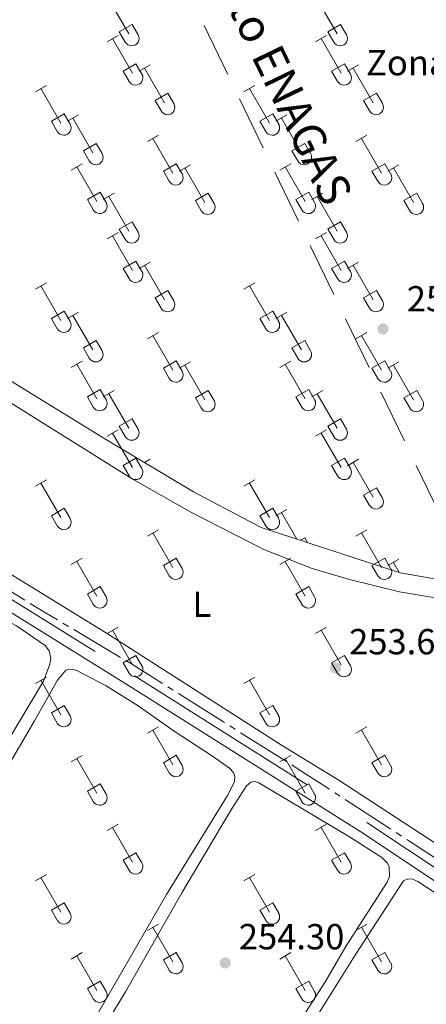
# Model space of a CAD drawing. Units: metres. Extents: x 625280 to 629787, y 643764 to 646814.
# Drawn here: x 626877 to 626989, y 645621 to 645894 of the extents above; entities that cross this region are included whole.
import ezdxf
from ezdxf.enums import TextEntityAlignment as Align

# ---------------------------------------------------------------- set-up
doc = ezdxf.new("R2010")
doc.units = ezdxf.units.M
doc.header["$MEASUREMENT"] = 0
for name, pattern in [('5aceql', [40.5, 3.5, -3.5, 30, -3.5]), ('5gasod', [45, 30, -15]), ('DGN Style 3', [78.964732, 56.40338, -22.561352])]:
    doc.linetypes.add(name, pattern=pattern)
for name, color, linetype, lineweight in [('Carátula', 7, 'Continuous', 0), ('Elementos auxiliares', 7, 'Continuous', 0), ('Entidades rústicas y varios', 7, 'Continuous', 0), ('Hidrografía', 7, 'Continuous', 0), ('Líneas de conducción', 7, 'Continuous', 0), ('Relieve y altimetría', 7, 'Continuous', 0), ('Textos de rotulación', 7, 'Continuous', 0), ('Viales y ferrocarril', 7, 'Continuous', 0)]:
    doc.layers.add(name, color=color, linetype=linetype, lineweight=lineweight)
doc.styles.add('Style-arial', font='arial.shx', dxfattribs={"bigfont": 'arialbig.shx'})
doc.styles.add('Style-Arial Narrow', font='txt')

# ---------------------------------------------------------------- blocks, each defined once
blk = doc.blocks.new('5PATER_229')
at = {"layer": 'Relieve y altimetría', "linetype": 'Continuous', "lineweight": 0}
h = blk.add_hatch(color=250, dxfattribs=at)
edge = h.paths.add_edge_path(flags=16)
edge.add_ellipse((0, 0), major_axis=(-1.1, -1.11), ratio=0.999422, start_angle=0, end_angle=360)
blk = doc.blocks.new('5PATER_250')
at = {"layer": 'Relieve y altimetría', "linetype": 'Continuous', "lineweight": 0}
h = blk.add_hatch(color=250, dxfattribs=at)
edge = h.paths.add_edge_path(flags=16)
edge.add_ellipse((0, 0), major_axis=(-1.1, -1.11), ratio=0.999422, start_angle=0, end_angle=360)
blk = doc.blocks.new('5PATER_264')
at = {"layer": 'Relieve y altimetría', "linetype": 'Continuous', "lineweight": 0}
h = blk.add_hatch(color=250, dxfattribs=at)
edge = h.paths.add_edge_path(flags=16)
edge.add_ellipse((0, 0), major_axis=(-1.1, -1.11), ratio=0.999422, start_angle=0, end_angle=360)

msp = doc.modelspace()

# ---------------------------------------------------------------- linework, layer by layer
at = {"layer": 'Carátula', "color": 7, "linetype": 'Continuous', "lineweight": 0}
msp.add_3dface([(625332.99, 643764.49), (629787.26, 643844.55), (629733.89, 646814.08), (625279.61, 646734.02)], dxfattribs=at)
at = {"layer": 'Elementos auxiliares', "color": 250, "linetype": 'Continuous', "lineweight": 0}
msp.add_3dface([(626183.47, 644173.83), (626142.34, 646486.94), (629595.53, 646549.07), (629637.77, 644235.92)], dxfattribs=at)
at = {"layer": 'Entidades rústicas y varios', "color": 32, "linetype": 'Continuous', "lineweight": 0}
for p, q in [((626901.26, 645899.4), (626906.78, 645889.82)), ((626958.88, 645899.4), (626964.41, 645889.82)), ((626904.17, 645890.38), (626907.71, 645892.42)), ((626907.71, 645892.42), (626909.35, 645889.57)), ((626961.79, 645890.38), (626965.33, 645892.42)), ((626965.33, 645892.42), (626966.98, 645889.57)), ((626900.79, 645887.64), (626903.84, 645889.4)), ((626902.32, 645888.51), (626907.84, 645878.95)), ((626904.17, 645890.38), (626905.8, 645887.55)), ((626958.42, 645887.64), (626961.46, 645889.4)), ((626959.94, 645888.51), (626965.47, 645878.95)), ((626961.79, 645890.38), (626963.42, 645887.55)), ((626905.23, 645879.5), (626908.76, 645881.54)), ((626908.76, 645881.54), (626910.42, 645878.69)), ((626909.63, 645879.49), (626912.68, 645881.24)), ((626911.16, 645880.36), (626916.68, 645870.79)), ((626962.85, 645879.5), (626966.39, 645881.54)), ((626966.39, 645881.54), (626968.04, 645878.69)), ((626967.26, 645879.49), (626970.3, 645881.24)), ((626968.78, 645880.36), (626974.31, 645870.79)), ((626905.23, 645879.5), (626906.86, 645876.67)), ((626962.85, 645879.5), (626964.48, 645876.67)), ((626880.97, 645873.79), (626884.01, 645875.55)), ((626938.59, 645873.79), (626941.64, 645875.55)), ((626882.49, 645874.67), (626888.02, 645865.1)), ((626914.06, 645871.35), (626917.6, 645873.39)), ((626917.6, 645873.39), (626919.25, 645870.54)), ((626940.11, 645874.67), (626945.64, 645865.1)), ((626971.69, 645871.35), (626975.23, 645873.39)), ((626975.23, 645873.39), (626976.88, 645870.54)), ((626914.06, 645871.35), (626915.7, 645868.52)), ((626971.69, 645871.35), (626973.32, 645868.52)), ((626885.4, 645865.66), (626888.94, 645867.7)), ((626888.94, 645867.7), (626890.59, 645864.85)), ((626889.81, 645865.64), (626892.85, 645867.4)), ((626943.02, 645865.66), (626946.56, 645867.7)), ((626946.56, 645867.7), (626948.21, 645864.85)), ((626947.43, 645865.64), (626950.47, 645867.4)), ((626885.4, 645865.66), (626887.03, 645862.83)), ((626891.33, 645866.52), (626896.85, 645856.95)), ((626943.02, 645865.66), (626944.66, 645862.83)), ((626948.95, 645866.52), (626954.48, 645856.95)), ((626911.92, 645860.02), (626914.97, 645861.78)), ((626969.54, 645860.02), (626972.59, 645861.78)), ((626894.24, 645857.5), (626897.77, 645859.54)), ((626897.77, 645859.54), (626899.43, 645856.69)), ((626913.45, 645860.9), (626918.97, 645851.33)), ((626951.86, 645857.5), (626955.4, 645859.54)), ((626955.4, 645859.54), (626957.05, 645856.69)), ((626971.07, 645860.9), (626976.59, 645851.33)), ((626894.24, 645857.5), (626895.87, 645854.67)), ((626951.86, 645857.5), (626953.49, 645854.67)), ((626890.9, 645852.12), (626893.94, 645853.88)), ((626916.35, 645851.88), (626919.89, 645853.92)), ((626919.89, 645853.92), (626921.54, 645851.07)), ((626920.76, 645851.87), (626923.8, 645853.62)), ((626948.52, 645852.12), (626951.56, 645853.88)), ((626973.97, 645851.88), (626977.51, 645853.92)), ((626977.51, 645853.92), (626979.16, 645851.07)), ((626978.38, 645851.87), (626981.43, 645853.62)), ((626892.42, 645853), (626897.95, 645843.43)), ((626916.35, 645851.88), (626917.99, 645849.05)), ((626922.28, 645852.74), (626927.81, 645843.17)), ((626950.04, 645853), (626955.57, 645843.43)), ((626973.97, 645851.88), (626975.61, 645849.05)), ((626979.91, 645852.74), (626985.43, 645843.17)), ((626895.33, 645843.99), (626898.87, 645846.03)), ((626898.87, 645846.03), (626900.52, 645843.17)), ((626899.74, 645843.97), (626902.78, 645845.73)), ((626925.19, 645843.73), (626928.73, 645845.77)), ((626928.73, 645845.77), (626930.38, 645842.92)), ((626952.96, 645843.99), (626956.5, 645846.03)), ((626956.5, 645846.03), (626958.14, 645843.17)), ((626957.36, 645843.97), (626960.4, 645845.73)), ((626982.81, 645843.73), (626986.35, 645845.77)), ((626986.35, 645845.77), (626988, 645842.92)), ((626895.33, 645843.99), (626896.96, 645841.16)), ((626901.26, 645844.85), (626906.78, 645835.27)), ((626925.19, 645843.73), (626926.82, 645840.9)), ((626952.96, 645843.99), (626954.59, 645841.16)), ((626958.88, 645844.85), (626964.41, 645835.27)), ((626982.81, 645843.73), (626984.45, 645840.9)), ((626904.17, 645835.83), (626907.71, 645837.87)), ((626907.71, 645837.87), (626909.35, 645835.02)), ((626961.79, 645835.83), (626965.33, 645837.87)), ((626965.33, 645837.87), (626966.98, 645835.02)), ((626900.79, 645833.09), (626903.84, 645834.85)), ((626904.17, 645835.83), (626905.8, 645833)), ((626958.42, 645833.09), (626961.46, 645834.85)), ((626961.79, 645835.83), (626963.42, 645833)), ((626902.32, 645833.97), (626907.84, 645824.4)), ((626959.94, 645833.97), (626965.47, 645824.4)), ((626905.23, 645824.95), (626908.76, 645826.99)), ((626908.76, 645826.99), (626910.42, 645824.14)), ((626909.63, 645824.94), (626912.68, 645826.69)), ((626962.85, 645824.95), (626966.39, 645826.99)), ((626966.39, 645826.99), (626968.04, 645824.14)), ((626967.26, 645824.94), (626970.3, 645826.69)), ((626905.23, 645824.95), (626906.86, 645822.12)), ((626911.16, 645825.81), (626916.68, 645816.24)), ((626962.85, 645824.95), (626964.48, 645822.12)), ((626968.78, 645825.81), (626974.31, 645816.24)), ((626880.97, 645819.25), (626884.01, 645821)), ((626938.59, 645819.25), (626941.64, 645821)), ((626882.49, 645820.12), (626888.02, 645810.55)), ((626914.06, 645816.8), (626917.6, 645818.84)), ((626917.6, 645818.84), (626919.25, 645815.99)), ((626940.11, 645820.12), (626945.64, 645810.55)), ((626971.69, 645816.8), (626975.23, 645818.84)), ((626975.23, 645818.84), (626976.88, 645815.99)), ((626914.06, 645816.8), (626915.7, 645813.97)), ((626971.69, 645816.8), (626973.32, 645813.97)), ((626885.4, 645811.11), (626888.94, 645813.15)), ((626888.94, 645813.15), (626890.59, 645810.3)), ((626889.81, 645811.09), (626892.85, 645812.85)), ((626943.02, 645811.11), (626946.56, 645813.15)), ((626946.56, 645813.15), (626948.21, 645810.3)), ((626947.43, 645811.09), (626950.47, 645812.85)), ((626885.4, 645811.11), (626887.03, 645808.28)), ((626891.33, 645811.97), (626896.85, 645802.4)), ((626943.02, 645811.11), (626944.66, 645808.28)), ((626948.95, 645811.97), (626954.48, 645802.4)), ((626911.92, 645805.48), (626914.97, 645807.23)), ((626969.54, 645805.48), (626972.59, 645807.23)), ((626894.24, 645802.95), (626897.77, 645804.99)), ((626897.77, 645804.99), (626899.43, 645802.14)), ((626913.45, 645806.35), (626918.97, 645796.78)), ((626951.86, 645802.95), (626955.4, 645804.99)), ((626955.4, 645804.99), (626957.05, 645802.14)), ((626971.07, 645806.35), (626976.59, 645796.78)), ((626894.24, 645802.95), (626895.87, 645800.12)), ((626951.86, 645802.95), (626953.49, 645800.12)), ((626890.9, 645797.58), (626893.94, 645799.34)), ((626916.35, 645797.34), (626919.89, 645799.38)), ((626919.89, 645799.38), (626921.54, 645796.53)), ((626920.76, 645797.32), (626923.8, 645799.08)), ((626948.52, 645797.58), (626951.56, 645799.34)), ((626973.97, 645797.34), (626977.51, 645799.38)), ((626977.51, 645799.38), (626979.16, 645796.53)), ((626978.38, 645797.32), (626981.43, 645799.08)), ((626892.42, 645798.46), (626897.95, 645788.88)), ((626916.35, 645797.34), (626917.99, 645794.51)), ((626922.28, 645798.2), (626927.81, 645788.63)), ((626950.04, 645798.46), (626955.57, 645788.88)), ((626973.97, 645797.34), (626975.61, 645794.51)), ((626979.91, 645798.2), (626985.43, 645788.63)), ((626895.33, 645789.44), (626898.87, 645791.48)), ((626898.87, 645791.48), (626900.52, 645788.63)), ((626899.74, 645789.42), (626902.78, 645791.18)), ((626925.19, 645789.18), (626928.73, 645791.22)), ((626928.73, 645791.22), (626930.38, 645788.37)), ((626952.96, 645789.44), (626956.5, 645791.48)), ((626956.5, 645791.48), (626958.14, 645788.63)), ((626957.36, 645789.42), (626960.4, 645791.18)), ((626982.81, 645789.18), (626986.35, 645791.22)), ((626986.35, 645791.22), (626988, 645788.37)), ((626895.33, 645789.44), (626896.96, 645786.61)), ((626901.26, 645790.3), (626906.78, 645780.73)), ((626925.19, 645789.18), (626926.82, 645786.35)), ((626952.96, 645789.44), (626954.59, 645786.61)), ((626958.88, 645790.3), (626964.41, 645780.73)), ((626982.81, 645789.18), (626984.45, 645786.35)), ((626904.17, 645781.29), (626907.71, 645783.33)), ((626907.71, 645783.33), (626909.35, 645780.47)), ((626961.79, 645781.29), (626965.33, 645783.33)), ((626965.33, 645783.33), (626966.98, 645780.47)), ((626900.79, 645778.55), (626903.84, 645780.3)), ((626904.17, 645781.29), (626905.8, 645778.46)), ((626958.42, 645778.55), (626961.46, 645780.3)), ((626961.79, 645781.29), (626963.42, 645778.46)), ((626902.32, 645779.42), (626907.84, 645769.85)), ((626959.94, 645779.42), (626965.47, 645769.85)), ((626905.23, 645770.41), (626908.76, 645772.45)), ((626908.76, 645772.45), (626910.42, 645769.6)), ((626911.15, 645771.27), (626912.68, 645772.15)), ((626962.85, 645770.41), (626966.39, 645772.45)), ((626966.39, 645772.45), (626968.04, 645769.6)), ((626967.26, 645770.39), (626970.3, 645772.15)), ((626905.23, 645770.41), (626906.86, 645767.58)), ((626911.16, 645771.27), (626911.16, 645771.26)), ((626962.85, 645770.41), (626964.48, 645767.58)), ((626968.78, 645771.27), (626974.31, 645761.7)), ((626880.97, 645764.7), (626884.01, 645766.46)), ((626938.59, 645764.7), (626941.64, 645766.46)), ((626882.49, 645765.58), (626888.02, 645756.01)), ((626940.11, 645765.58), (626945.64, 645756.01)), ((626971.69, 645762.25), (626975.23, 645764.29)), ((626975.23, 645764.29), (626976.88, 645761.44)), ((626971.69, 645762.25), (626973.32, 645759.42)), ((626885.4, 645756.56), (626888.94, 645758.6)), ((626888.94, 645758.6), (626890.59, 645755.75)), ((626943.02, 645756.56), (626946.56, 645758.6)), ((626946.56, 645758.6), (626948.21, 645755.75)), ((626947.43, 645756.55), (626950.47, 645758.3)), ((626885.4, 645756.56), (626887.03, 645753.73)), ((626943.02, 645756.56), (626944.66, 645753.73)), ((626948.95, 645757.42), (626953.19, 645750.09)), ((626911.92, 645750.93), (626914.97, 645752.68)), ((626969.54, 645750.93), (626972.59, 645752.68)), ((626913.45, 645751.8), (626918.97, 645742.23)), ((626954.2, 645749.76), (626955.4, 645750.45)), ((626955.4, 645750.45), (626956.17, 645749.12)), ((626971.07, 645751.8), (626976.59, 645742.23)), ((626890.9, 645743.03), (626893.94, 645744.79)), ((626916.35, 645742.79), (626919.89, 645744.83)), ((626919.89, 645744.83), (626921.54, 645741.98)), ((626948.52, 645743.03), (626951.56, 645744.79)), ((626973.97, 645742.79), (626977.51, 645744.83)), ((626977.51, 645744.83), (626979.16, 645741.98)), ((626978.38, 645742.77), (626981.43, 645744.53)), ((626892.42, 645743.91), (626897.95, 645734.33)), ((626916.35, 645742.79), (626917.99, 645739.96)), ((626950.04, 645743.91), (626955.57, 645734.33)), ((626973.97, 645742.79), (626975.61, 645739.96)), ((626979.91, 645743.65), (626981.52, 645740.85)), ((626895.33, 645734.89), (626898.87, 645736.93)), ((626898.87, 645736.93), (626900.52, 645734.08)), ((626952.96, 645734.89), (626956.5, 645736.93)), ((626956.5, 645736.93), (626958.14, 645734.08)), ((626895.33, 645734.89), (626896.96, 645732.06)), ((626952.96, 645734.89), (626954.59, 645732.06)), ((626900.79, 645724), (626903.84, 645725.75)), ((626958.42, 645724), (626961.46, 645725.75)), ((626902.32, 645724.87), (626907.84, 645715.3)), ((626959.94, 645724.87), (626965.47, 645715.3)), ((626905.23, 645715.86), (626908.76, 645717.9)), ((626908.76, 645717.9), (626910.42, 645715.05)), ((626962.85, 645715.86), (626966.39, 645717.9)), ((626966.39, 645717.9), (626968.04, 645715.05)), ((626905.23, 645715.86), (626906.86, 645713.03)), ((626962.85, 645715.86), (626964.48, 645713.03)), ((626880.97, 645710.15), (626884.01, 645711.91)), ((626938.59, 645710.15), (626941.64, 645711.91)), ((626882.49, 645711.03), (626888.02, 645701.46)), ((626940.11, 645711.03), (626945.64, 645701.46)), ((626885.4, 645702.01), (626888.94, 645704.05)), ((626888.94, 645704.05), (626890.59, 645701.2)), ((626943.02, 645702.01), (626946.56, 645704.05)), ((626946.56, 645704.05), (626948.21, 645701.2)), ((626885.4, 645702.01), (626887.03, 645699.18)), ((626943.02, 645702.01), (626944.66, 645699.18)), ((626911.92, 645696.38), (626914.97, 645698.14)), ((626969.54, 645696.38), (626972.59, 645698.14)), ((626913.45, 645697.26), (626918.97, 645687.69)), ((626971.07, 645697.26), (626976.59, 645687.69)), ((626890.9, 645688.48), (626893.94, 645690.24)), ((626916.35, 645688.24), (626919.89, 645690.28)), ((626919.89, 645690.28), (626921.54, 645687.43)), ((626948.52, 645688.48), (626951.56, 645690.24)), ((626973.97, 645688.24), (626977.51, 645690.28)), ((626977.51, 645690.28), (626979.16, 645687.43)), ((626892.42, 645689.36), (626897.95, 645679.79)), ((626916.35, 645688.24), (626917.99, 645685.41)), ((626950.04, 645689.36), (626955.57, 645679.79)), ((626973.97, 645688.24), (626975.61, 645685.41)), ((626895.33, 645680.35), (626898.87, 645682.39)), ((626898.87, 645682.39), (626900.52, 645679.53)), ((626952.96, 645680.35), (626956.5, 645682.39)), ((626956.5, 645682.39), (626958.14, 645679.53)), ((626895.33, 645680.35), (626896.96, 645677.52)), ((626952.96, 645680.35), (626954.59, 645677.52)), ((626900.79, 645669.45), (626903.84, 645671.21)), ((626958.42, 645669.45), (626961.46, 645671.21)), ((626902.32, 645670.33), (626907.84, 645660.76)), ((626959.94, 645670.33), (626965.47, 645660.76)), ((626905.23, 645661.31), (626908.76, 645663.35)), ((626908.76, 645663.35), (626910.42, 645660.5)), ((626962.85, 645661.31), (626966.39, 645663.35)), ((626966.39, 645663.35), (626968.04, 645660.5)), ((626905.23, 645661.31), (626906.86, 645658.48)), ((626962.85, 645661.31), (626964.48, 645658.48)), ((626880.97, 645655.61), (626884.01, 645657.36)), ((626938.59, 645655.61), (626941.64, 645657.36)), ((626882.49, 645656.48), (626888.02, 645646.91)), ((626940.11, 645656.48), (626945.64, 645646.91)), ((626885.4, 645647.47), (626888.94, 645649.51)), ((626888.94, 645649.51), (626890.59, 645646.66)), ((626943.02, 645647.47), (626946.56, 645649.51)), ((626946.56, 645649.51), (626948.21, 645646.66)), ((626885.4, 645647.47), (626887.03, 645644.64)), ((626943.02, 645647.47), (626944.66, 645644.64)), ((626911.92, 645641.84), (626914.97, 645643.59)), ((626969.54, 645641.84), (626972.59, 645643.59)), ((626913.45, 645642.71), (626918.97, 645633.14)), ((626971.07, 645642.71), (626976.59, 645633.14)), ((626890.9, 645633.94), (626893.94, 645635.7)), ((626916.35, 645633.7), (626919.89, 645635.74)), ((626919.89, 645635.74), (626921.54, 645632.89)), ((626948.52, 645633.94), (626951.56, 645635.7)), ((626973.97, 645633.7), (626977.51, 645635.74)), ((626977.51, 645635.74), (626979.16, 645632.89)), ((626892.42, 645634.81), (626897.95, 645625.24)), ((626916.35, 645633.7), (626917.99, 645630.86)), ((626950.04, 645634.81), (626955.57, 645625.24)), ((626973.97, 645633.7), (626975.61, 645630.86)), ((626895.33, 645625.8), (626898.87, 645627.84)), ((626898.87, 645627.84), (626900.52, 645624.99)), ((626952.96, 645625.8), (626956.5, 645627.84)), ((626956.5, 645627.84), (626958.14, 645624.99)), ((626895.33, 645625.8), (626896.96, 645622.97)), ((626952.96, 645625.8), (626954.59, 645622.97))]:
    msp.add_line(p, q, dxfattribs=at)
at = {"layer": 'Entidades rústicas y varios', "color": 250, "linetype": 'DGN Style 3', "lineweight": 0}
msp.add_polyline3d([(627007.34, 645736.29, 253.62), (626981.76, 645740.78, 253.48), (626943.33, 645753.3, 253.35), (626924.69, 645763.18, 253.48), (626900.59, 645777.57, 253.95), (626869.43, 645796.73, 253.88), (626857.23, 645801.23, 253.95), (626855.18, 645800.81, 253.95), (626852.01, 645799.08, 253.82)], dxfattribs=at)
at = {"layer": 'Entidades rústicas y varios', "color": 92, "linetype": 'Continuous', "lineweight": 0}
for points in [[(626994.3, 645664.1, 253.61), (626964.84, 645683.43, 253.61), (626949.02, 645693.12, 253.64), (626900.34, 645724.25, 253.78), (626850.25, 645755, 253.74), (626832.86, 645766.87, 253.74), (626832.58, 645767.46, 253.74), (626832.37, 645768.51, 253.74), (626843.14, 645783.51, 253.74), (626848.87, 645791.02, 253.78), (626852.2, 645794.81, 253.78), (626853.94, 645795.79, 253.78), (626856.61, 645796.13, 253.78), (626858.6, 645795.84, 253.78), (626861.15, 645794.91, 253.78), (626866.71, 645792.18, 253.74), (626873.28, 645788.29, 253.74), (626907.68, 645766.76, 253.71), (626923.94, 645757.53, 253.71), (626944.11, 645747.2, 253.71), (626957.43, 645741.97, 253.74), (626967.8, 645738.92, 253.74), (626981.63, 645735.49, 253.84), (627002.02, 645732.13, 253.88)], [(626773.7, 645590.33, 254.91), (626804.78, 645642.33, 254.91), (626810.84, 645652.99, 254.81), (626822.78, 645671.06, 254.81), (626831.31, 645685.35, 254.74), (626852.13, 645718.78, 254.81), (626857.14, 645726.26, 254.37), (626860.31, 645730.37, 254.34), (626861.93, 645731.12, 254.34), (626863.53, 645731.4, 254.34), (626865.8, 645731.02, 254.34), (626867.9, 645730.28, 254.34), (626875.76, 645726.11, 254.34), (626883.72, 645720.66, 254.24), (626884.79, 645719.15, 254.24), (626885.2, 645717.19, 254.24), (626884.93, 645715.46, 254.24), (626883.19, 645710.8, 254.24), (626820.66, 645606.07, 254.94)], [(626832.19, 645618.65, 255.01), (626837.44, 645626.88, 254.78), (626841.86, 645635.15, 254.57), (626867.59, 645677.46, 254.51), (626880.75, 645699.86, 254.78), (626887.08, 645711.02, 254.21), (626889.35, 645713.85, 254.14), (626890.67, 645714.08, 254.11), (626892.22, 645713.87, 254.11), (626900.5, 645709.47, 254.11), (626909.36, 645703.97, 253.94), (626919.29, 645696.98, 253.97), (626929.92, 645690.09, 253.97), (626934.62, 645686.75, 253.97), (626935.77, 645685.53, 253.97), (626936.11, 645684.44, 253.97), (626936.02, 645682.99, 253.97), (626934.1, 645679.12, 254.04), (626917.22, 645651.76, 254.47), (626896.18, 645615.36, 254.57)], [(626890.63, 645599.68, 255.03), (626905.86, 645624.85, 254.93), (626921.42, 645652.27, 254.73), (626935.15, 645675.43, 254.3), (626939.32, 645681.83, 254.06), (626940.5, 645682.83, 254.06), (626941.59, 645683, 254.06), (626942.75, 645682.67, 254.06), (626967.76, 645667.76, 254.1), (626976.71, 645662.01, 254.1), (626978.18, 645660.57, 254.06), (626978.75, 645659.51, 254.03), (626978.83, 645656.78, 254), (626978.19, 645655.23, 254), (626967.07, 645637.85, 254.13), (626960.95, 645627.49, 254.2), (626954.75, 645617.89, 254.46)], [(626926.03, 645510.27, 254.86), (626914.13, 645490.37, 254.84), (626912.89, 645488.58, 254.8), (626911.94, 645487.89, 254.8), (626910.44, 645487.85, 254.8), (626901.74, 645491.24, 254.5), (626889.67, 645496.93, 254.97), (626888.74, 645497.84, 254.87), (626888.6, 645498.65, 254.87), (626889.02, 645500.81, 254.87), (626891.03, 645505.58, 255.14), (626894.25, 645511.4, 255.27), (626901.77, 645522.51, 255.27), (626912.14, 645540, 254.94), (626920.63, 645553.95, 254.64), (626933.92, 645576.68, 254.68), (626940.14, 645586.42, 254.74), (626954.89, 645611.84, 254.51), (626969.12, 645634.71, 254.51), (626982.69, 645655.56, 254.28), (626983.88, 645656.09, 254.21), (626985.31, 645656, 254.11), (626986.71, 645655.34, 254.04), (627002.13, 645645.26, 253.88)]]:
    msp.add_polyline3d(points, dxfattribs=at)
at = {"layer": 'Entidades rústicas y varios', "color": 32, "linetype": 'Continuous', "lineweight": 0}
for centre in [(626907.59, 645888.54), (626965.21, 645888.54), (626908.65, 645877.66), (626966.27, 645877.66), (626917.49, 645869.51), (626975.11, 645869.51), (626888.82, 645863.82), (626946.44, 645863.82), (626897.66, 645855.67), (626955.28, 645855.67), (626919.77, 645850.05), (626977.4, 645850.05), (626898.75, 645842.15), (626928.61, 645841.89), (626956.37, 645842.15), (626986.23, 645841.89), (626907.59, 645834), (626965.21, 645834), (626908.65, 645823.12), (626966.27, 645823.12), (626917.49, 645814.96), (626975.11, 645814.96), (626888.82, 645809.27), (626946.44, 645809.27), (626897.66, 645801.12), (626955.28, 645801.12), (626919.77, 645795.5), (626977.4, 645795.5), (626898.75, 645787.6), (626928.61, 645787.35), (626956.37, 645787.6), (626986.23, 645787.35), (626907.59, 645779.45), (626965.21, 645779.45), (626908.65, 645768.57), (626966.27, 645768.57), (626975.11, 645760.42), (626888.82, 645754.73), (626946.44, 645754.73), (626919.77, 645740.95), (626977.4, 645740.95), (626898.75, 645733.06), (626956.37, 645733.06), (626908.65, 645714.02), (626966.27, 645714.02), (626888.82, 645700.18), (626946.44, 645700.18), (626919.77, 645686.41), (626977.4, 645686.41), (626898.75, 645678.51), (626956.37, 645678.51), (626908.65, 645659.48), (626966.27, 645659.48), (626888.82, 645645.63), (626946.44, 645645.63), (626919.77, 645631.86), (626977.4, 645631.86), (626898.75, 645623.96), (626956.37, 645623.96)]:
    msp.add_arc(centre, 2.04, 209.1685, 29.9993, dxfattribs=at)
at = {"layer": 'Hidrografía', "color": 5, "linetype": '5aceql', "lineweight": 0, "ltscale": 0.5}
msp.add_polyline3d([(626999.11, 645656.89, 253.33), (626953.33, 645686.67, 253.3), (626907.5, 645715.58, 253.27), (626881.02, 645731.32, 253.3), (626843.31, 645754.9, 253.3), (626833.72, 645761.12, 253.23), (626828.82, 645765.22, 253.2)], dxfattribs=at)
at = {"layer": 'Líneas de conducción', "color": 250, "linetype": '5gasod', "lineweight": 13, "ltscale": 0.5, "extrusion": (-0.002248, 0.001478, 0.999996), "elevation": -199.59, "flags": 128}
msp.add_lwpolyline([(626762.93, 646417.47), (626698.62, 646366.44), (627329.73, 645056.37), (627874.64, 644205.24)], dxfattribs=at)
at = {"layer": 'Viales y ferrocarril', "color": 250, "linetype": 'Continuous', "lineweight": 0}
msp.add_polyline3d([(626693.33, 645841.06, 254.55), (626694.28, 645841.45, 254.55), (626695.62, 645841.6, 254.55), (626699.34, 645840.59, 254.59), (626724.34, 645824.45, 254.72), (626739.56, 645815.18, 254.28), (626784.25, 645787.2, 254.17), (626799.65, 645776.37, 253.78), (626815.71, 645766.29, 254.01), (626828.56, 645757.77, 254.32), (626847.96, 645746.13, 254.35), (626906.71, 645709.61, 254.26), (626970.88, 645669.08, 254.35), (627013.35, 645640.82, 254.43)], dxfattribs=at)
at = {"layer": 'Viales y ferrocarril', "color": 250, "linetype": 'DGN Style 3', "lineweight": 0}
msp.add_polyline3d([(626826.02, 645763.18, 254.09), (626830.22, 645760.39, 254.32), (626849.58, 645748.78, 254.35), (626908.36, 645712.24, 254.26), (626972.57, 645671.68, 254.35), (627015.05, 645643.42, 254.43)], dxfattribs=at)

# ---------------------------------------------------------------- block references
at = {"layer": 'Relieve y altimetría', "color": 250, "linetype": 'Continuous', "lineweight": 0}
for name, p in [('5PATER_264', (626977.05, 645808.19, 253.02)), ('5PATER_229', (626963.93, 645714.46, 253.68)), ('5PATER_250', (626933.45, 645632.87, 254.3))]:
    msp.add_blockref(name, p, dxfattribs=at)

# ---------------------------------------------------------------- texts
at = {"layer": 'Entidades rústicas y varios', "color": 250, "linetype": 'Continuous', "lineweight": 0, "style": 'Style-arial'}
msp.add_text('Zona en obras', height=7, dxfattribs=at).set_placement((627004.06, 645881.84, 253.92), align=Align.MIDDLE_CENTER)
at = {"layer": 'Entidades rústicas y varios', "color": 92, "linetype": 'Continuous', "lineweight": 0, "style": 'Style-Arial Narrow'}
msp.add_text('L', height=7, dxfattribs=at).set_placement((626926.97, 645732.08, 253.73), align=Align.MIDDLE_CENTER)
at = {"layer": 'Textos de rotulación', "color": 250, "linetype": 'Continuous', "lineweight": 0, "style": 'Style-arial'}
msp.add_text('Gasoducto ENAGAS', height=9, rotation=295.7196, dxfattribs=at).set_placement((626912.43, 645942.09, 253.73))
for s, p in [('253.02', (626983.62, 645813.06, 253.02)), ('253.68', (626967.68, 645718.21, 253.68)), ('254.30', (626937.2, 645636.62, 254.3))]:
    msp.add_text(s, height=7, dxfattribs=at).set_placement(p)

doc.saveas('drawing.dxf')
